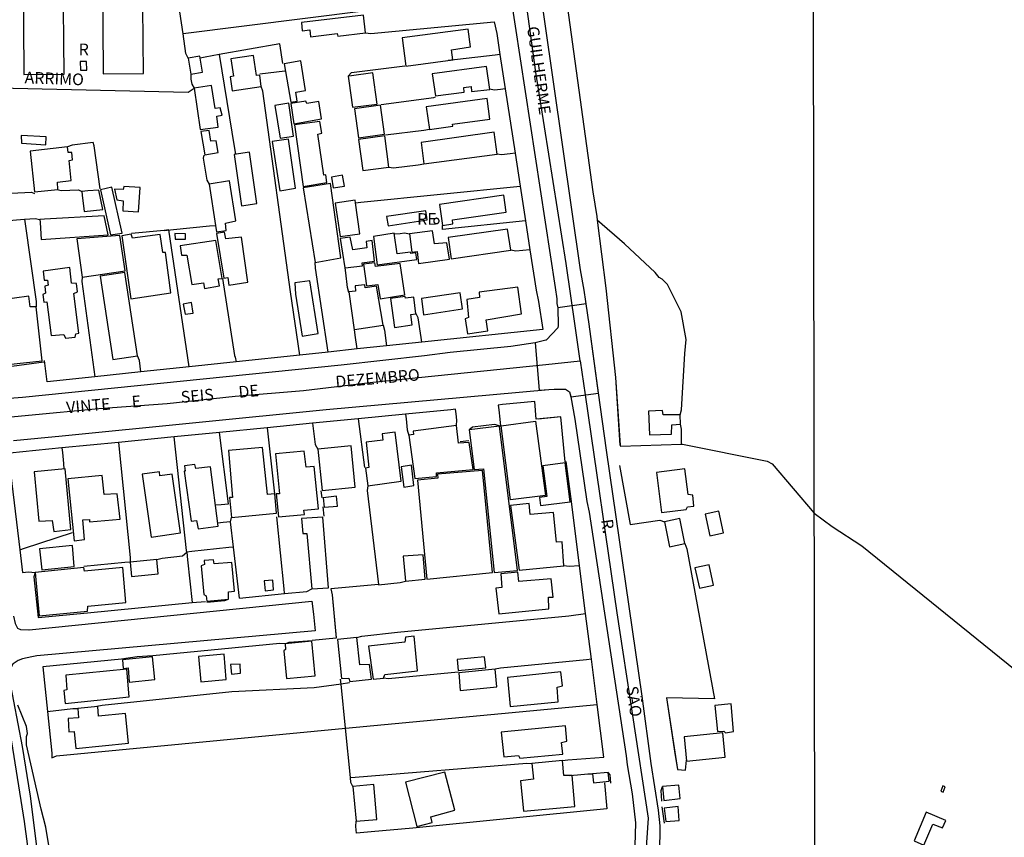
# Model space of a CAD drawing. Units: millimetres. Extents: x -40 to 186017, y 6 to 1674333.
# Drawn here: x 184402 to 184613, y 1672293 to 1672468 of the extents above; entities that cross this region are included whole.
import ezdxf
from ezdxf.enums import TextEntityAlignment as Align

# ---------------------------------------------------------------- set-up
doc = ezdxf.new("R2010")
doc.units = ezdxf.units.MM
doc.header["$LTSCALE"] = 10
doc.header["$MEASUREMENT"] = 0
doc.layers.get('0').update_dxf_attribs({"linetype": 'CONTINUOUS'})
for name, color, linetype, plot in [('V-CRUZAMENTO', 1, 'CONTINUOUS', False), ('V-EIXO_DE_LOGRADOURO', 3, 'CONTINUOUS', False), ('X-LIMITE_1000', 7, 'CONTINUOUS', False)]:
    doc.layers.add(name, color=color, linetype=linetype, plot=plot)
for name, color, linetype in [('V-EDIFICACAO', 5, 'CONTINUOUS'), ('V-EDIFICACAO_IDENTIFICADA', 40, 'CONTINUOUS'), ('V-LOTE', 1, 'CONTINUOUS'), ('V-QUADRA', 2, 'CONTINUOUS'), ('V-REFERENCIA', 44, 'CONTINUOUS'), ('V-TESTADA', 210, 'CONTINUOUS'), ('V-VALETA', 173, 'CONTINUOUS')]:
    doc.layers.add(name, color=color, linetype=linetype)
doc.styles.get("Standard").update_dxf_attribs({"font": 'ARIAL.TTF'})

msp = doc.modelspace()

# ---------------------------------------------------------------- linework, layer by layer
at = {"layer": 'V-CRUZAMENTO'}
msp.add_lwpolyline([(184523.68, 1672403.21), (184523.0712, 1672407.5669), (184517.01, 1672406.72), (184517.05, 1672402.91), (184516.97, 1672402.45), (184514.5, 1672399.8072), (184513.82, 1672399.64), (184512.11, 1672399.24), (184513.0246, 1672389.0554), (184515.08, 1672389.24), (184516.18, 1672389.34), (184518.61, 1672389.34), (184519.47, 1672388.75), (184519.8188, 1672387.6612), (184525.7215, 1672388.4793)], close=True, dxfattribs=at)
at = {"layer": 'V-EDIFICACAO'}
for points in [[(184462.0744, 1672467.8642), (184462.2051, 1672466.101), (184463.86, 1672466.25), (184463.9973, 1672464.7578), (184469.7234, 1672465.4677), (184469.8122, 1672464.9401), (184475.75, 1672465.67), (184475.34, 1672469.41), (184462.0744, 1672467.8642)], [(184494.5239, 1672459.857), (184494.5239, 1672459.857), (184494.23, 1672461.98), (184498.29, 1672462.61), (184497.78, 1672466.43), (184483.65, 1672464.55), (184484.4505, 1672458.4827), (184484.4505, 1672458.4827)], [(184440.27, 1672460.62), (184440.27, 1672460.62), (184437.76, 1672460.23), (184437.76, 1672460.23), (184437.76, 1672460.23), (184438.31, 1672456.8), (184440.83, 1672457.21)], [(184446.89, 1672460.07), (184447.48, 1672456.36), (184446.7861, 1672456.2405), (184447.19, 1672453.23), (184453.38, 1672454.17), (184453.1092, 1672456.5528), (184452.4218, 1672456.4919), (184451.74, 1672460.78), (184446.89, 1672460.07)], [(184416.05, 1672457.65), (184416.01, 1672459.49), (184414.64, 1672459.47), (184414.68, 1672457.61), (184416.05, 1672457.65)], [(184461.89, 1672459.61), (184458.36, 1672458.99), (184459.75, 1672450.79), (184461.115, 1672450.9951), (184460.84, 1672452.94), (184462.9234, 1672453.2526), (184461.89, 1672459.61)], [(184490.08, 1672456.87), (184490.75, 1672452.13), (184496.9537, 1672452.9294), (184496.85, 1672453.9), (184498.3933, 1672454.1205), (184498.5254, 1672453.0648), (184502.4047, 1672453.5297), (184501.7, 1672458.41), (184490.08, 1672456.87)], [(184472.05, 1672456.33), (184472.19, 1672455.33), (184473.01, 1672449.69), (184478.27, 1672450.39), (184477.36, 1672457.08), (184472.74, 1672456.43), (184472.05, 1672456.33)], [(184439.04, 1672453.76), (184439.04, 1672453.76), (184440.37, 1672444.96), (184444.18, 1672445.41), (184443.91, 1672447.78), (184445.0215, 1672447.9689), (184444.65, 1672449.58), (184443.52, 1672449.46), (184442.74, 1672454.38), (184439.04, 1672453.76), (184439.04, 1672453.76)], [(184456.36, 1672450.11), (184457.45, 1672443.07), (184460.32, 1672443.54), (184459.3067, 1672450.5801), (184456.36, 1672450.11)], [(184463.1693, 1672450.5129), (184463.0118, 1672451.0098), (184459.78, 1672450.48), (184460.42, 1672446.18), (184466.36, 1672447.19), (184465.8, 1672450.96), (184463.1693, 1672450.5129)], [(184473.42, 1672449.35), (184474.27, 1672443.16), (184479.82, 1672443.93), (184479.02, 1672450.12), (184473.42, 1672449.35)], [(184488.77, 1672449.78), (184489.5, 1672444.94), (184494.4758, 1672445.6188), (184494.4455, 1672446.0657), (184502.4, 1672447.12), (184501.83, 1672451.58), (184488.77, 1672449.78)], [(184460.55, 1672445.92), (184462.43, 1672432.75), (184467.48, 1672433.58), (184467.2438, 1672435.1877), (184466.8319, 1672435.1479), (184465.57, 1672443.96), (184466.41, 1672444.18), (184465.99, 1672446.67), (184460.55, 1672445.92)], [(184401.99, 1672443.66), (184402.07, 1672441.98), (184407.25, 1672441.62), (184407.35, 1672443.34), (184401.99, 1672443.66)], [(184440.49, 1672444.49), (184441.34, 1672439.49), (184444.19, 1672440.01), (184443.8, 1672442.51), (184442.63, 1672442.44), (184442.27, 1672444.74), (184440.49, 1672444.49)], [(184474.27, 1672442.76), (184475.22, 1672436.15), (184480.79, 1672436.85), (184479.89, 1672443.59), (184474.27, 1672442.76)], [(184487.68, 1672442.16), (184488.28, 1672437.59), (184503.98, 1672439.68), (184503.35, 1672444.34), (184487.68, 1672442.16)], [(184455.76, 1672442.38), (184457.43, 1672431.81), (184460.79, 1672432.37), (184459.25, 1672442.89), (184455.76, 1672442.38)], [(184403.87, 1672440.3), (184404.84, 1672431.6), (184409.8383, 1672432.1002), (184409.74, 1672433.68), (184412.72, 1672433.99), (184412.26, 1672438.3), (184412.9493, 1672438.4162), (184412.7975, 1672440.0406), (184412.02, 1672439.98), (184411.87, 1672441.21), (184403.87, 1672440.3)], [(184447.6047, 1672439.588), (184447.6047, 1672439.588), (184449.2292, 1672428.5759), (184449.2292, 1672428.5759), (184452.5, 1672429.08), (184450.93, 1672440.06), (184447.6047, 1672439.588), (184447.6047, 1672439.588)], [(184468.51, 1672434.7), (184468.81, 1672432.41), (184471.27, 1672432.77), (184470.87, 1672435.12), (184468.51, 1672434.7)], [(184443.61, 1672424.4), (184443.83, 1672423.02), (184445.9, 1672423.33), (184445.75, 1672424.89), (184447.99, 1672425.34), (184446.63, 1672433.92), (184442.24, 1672433.25), (184442.24, 1672433.25), (184442.24, 1672433.25)], [(184462.42, 1672432.41), (184465.02, 1672416.45), (184470.52, 1672417.44), (184468.29, 1672433.35), (184462.42, 1672432.41)], [(184414.96, 1672431.67), (184415.06, 1672430.83), (184415.46, 1672427.34), (184419.49, 1672427.8), (184418.61, 1672431.94), (184416.29, 1672431.77), (184414.96, 1672431.67)], [(184421.44, 1672432.57), (184418.96, 1672431.99), (184421.09, 1672422.34), (184423.65, 1672422.72), (184421.44, 1672432.57)], [(184424.01, 1672432.74), (184423.8, 1672432.11), (184421.96, 1672432.17), (184422.45, 1672429.89), (184423.84, 1672429.65), (184423.75, 1672427.51), (184427.12, 1672427.33), (184427.48, 1672432.51), (184424.01, 1672432.74)], [(184491.64, 1672428.85), (184492.27, 1672424.36), (184494.5153, 1672424.6945), (184494.42, 1672425.57), (184505.94, 1672427.2), (184505.39, 1672430.9), (184491.64, 1672428.85)], [(184473.65, 1672429.22), (184473.57, 1672429.79), (184469.3, 1672429.18), (184470.31, 1672421.98), (184474.57, 1672422.56)], [(184480.31, 1672426.29), (184480.65, 1672424.3), (184488.98, 1672425.57), (184488.71, 1672427.53), (184480.31, 1672426.29)], [(184405.99, 1672425.63), (184406.03, 1672424.99), (184406.27, 1672421.4), (184420.65, 1672422.37), (184419.74, 1672426.47), (184406.96, 1672425.69), (184405.99, 1672425.63)], [(184491.55, 1672425.34), (184491.55, 1672425.4), (184491.54, 1672425.46), (184491.52, 1672425.52), (184491.5, 1672425.57), (184491.47, 1672425.63), (184491.44, 1672425.68), (184491.4, 1672425.72), (184491.36, 1672425.76), (184491.32, 1672425.8), (184491.26, 1672425.83), (184491.21, 1672425.86), (184491.16, 1672425.88), (184491.1, 1672425.9), (184491.04, 1672425.91), (184490.98, 1672425.91), (184490.92, 1672425.91), (184490.86, 1672425.9), (184490.8, 1672425.88), (184490.75, 1672425.86), (184490.69, 1672425.83), (184490.64, 1672425.8), (184490.6, 1672425.76), (184490.56, 1672425.72), (184490.52, 1672425.68), (184490.49, 1672425.62), (184490.46, 1672425.57), (184490.44, 1672425.52), (184490.42, 1672425.46), (184490.41, 1672425.4), (184490.41, 1672425.34), (184490.41, 1672425.28), (184490.42, 1672425.22), (184490.44, 1672425.16), (184490.46, 1672425.11), (184490.49, 1672425.05), (184490.52, 1672425), (184490.56, 1672424.96), (184490.6, 1672424.92), (184490.64, 1672424.88), (184490.7, 1672424.85), (184490.75, 1672424.82), (184490.8, 1672424.8), (184490.86, 1672424.78), (184490.92, 1672424.77), (184490.98, 1672424.77), (184491.04, 1672424.77), (184491.1, 1672424.78), (184491.16, 1672424.8), (184491.21, 1672424.82), (184491.27, 1672424.85), (184491.32, 1672424.88), (184491.36, 1672424.92), (184491.4, 1672424.96), (184491.44, 1672425), (184491.47, 1672425.06), (184491.5, 1672425.11), (184491.52, 1672425.16), (184491.54, 1672425.22), (184491.55, 1672425.28), (184491.55, 1672425.34)], [(184425.8, 1672421.66), (184425.58, 1672422.5), (184423.52, 1672422.18), (184425.49, 1672408.65), (184434.08, 1672409.91), (184432.88, 1672418.57), (184432.31, 1672418.6), (184431.73, 1672422.43), (184425.8, 1672421.66)], [(184434.91, 1672422.62), (184434.97, 1672421.42), (184437.19, 1672421.42), (184437.18, 1672422.57), (184434.91, 1672422.62)], [(184445.87, 1672421.48), (184445.53, 1672422.92), (184443.86, 1672422.66), (184445.4344, 1672413.0943), (184446.2801, 1672413.2251), (184446.5017, 1672411.5731), (184450.58, 1672412.23), (184449.23, 1672421.89), (184445.87, 1672421.48)], [(184482.589, 1672418.3121), (184481.94, 1672422.69), (184477.47, 1672422.04), (184478.26, 1672415.96), (184486.7838, 1672417.0722), (184486.585, 1672418.5064), (184485.4817, 1672418.3846), (184485.4438, 1672418.6783)], [(184490.17, 1672423.22), (184485.19, 1672422.6), (184485.6748, 1672418.668), (184486.83, 1672418.79), (184487.1629, 1672416.2622), (184493.7813, 1672417.1732), (184493.21, 1672420.67), (184490.56, 1672420.42), (184490.17, 1672423.22), (184490.17, 1672423.22)], [(184493.46, 1672421.79), (184494.1505, 1672417.2587), (184506.89, 1672419.11), (184506.24, 1672423.57), (184493.46, 1672421.79)], [(184413.89, 1672421.5), (184415.08, 1672413.3), (184424.23, 1672414.65), (184423.13, 1672422.24), (184413.89, 1672421.5)], [(184443.69, 1672421.18), (184436.02, 1672419.98), (184436.37, 1672417.98), (184437.5, 1672418.02), (184438.55, 1672411.76), (184441.0484, 1672412.1166), (184441.231, 1672410.8509), (184444.484, 1672411.4076), (184444.2067, 1672412.9365), (184445.0712, 1672413.0314), (184443.69, 1672421.18)], [(184471.45, 1672415.29), (184475.1323, 1672415.7315), (184475.0575, 1672416.3673), (184477.7077, 1672416.707), (184477.2, 1672421.14), (184475.94, 1672420.97), (184476.04, 1672419.58), (184473.04, 1672419.14), (184472.49, 1672421.89), (184470.37, 1672421.59), (184471.32, 1672415.27)], [(184477.8841, 1672415.5898), (184477.7554, 1672416.3583), (184475.35, 1672416.08), (184475.98, 1672411.43), (184478.39, 1672411.74), (184478.92, 1672408.69), (184484.18, 1672409.5), (184483.24, 1672416.26), (184477.8841, 1672415.5898)], [(184406.67, 1672414.57), (184406.93, 1672412.64), (184407.64, 1672412.65), (184407.76, 1672411.55), (184407.06, 1672411.39), (184407.18, 1672409.84), (184406.59, 1672409.56), (184406.84, 1672407.94), (184407.44, 1672408.04), (184408.38, 1672400.78), (184411.09, 1672401.02), (184411.45, 1672400.25), (184413.53, 1672400.46), (184413.71, 1672401.16), (184414.3, 1672401.32), (184413.24, 1672409.78), (184414.04, 1672410.19), (184413.83, 1672411.91), (184412.77, 1672412.04), (184412.37, 1672415.34), (184406.67, 1672414.57)], [(184424.16, 1672414.32), (184418.91, 1672413.53), (184421.61, 1672395.63), (184426.92, 1672396.43), (184424.16, 1672414.32)], [(184463.87, 1672412.52), (184460.62, 1672412.05), (184460.75, 1672409.65), (184462.22, 1672400.63), (184465.65, 1672401.22), (184463.87, 1672412.52)], [(184473.41, 1672402.06), (184479.55, 1672403.03), (184478.14, 1672411.39), (184475.6854, 1672411.0357), (184475.5977, 1672411.6596), (184473.57, 1672411.41), (184473.65, 1672410.33), (184472.1677, 1672410.1598), (184473.31, 1672402.04)], [(184487.75, 1672408.76), (184488.23, 1672405.24), (184496.54, 1672406.49), (184496.09, 1672409.92), (184487.75, 1672408.76)], [(184497.47, 1672408.49), (184497.86, 1672404.65), (184497.11, 1672404.36), (184497.62, 1672401.19), (184501.97, 1672401.78), (184501.64, 1672404.19), (184509.23, 1672405.46), (184508.41, 1672411.16), (184500.16, 1672410.05), (184500.22, 1672408.97), (184497.47, 1672408.49)], [(184397.42, 1672408.38), (184399.13, 1672394.59), (184406.47, 1672395.34), (184405.17, 1672406.92), (184403.93, 1672406.92), (184403.59, 1672409.2), (184397.42, 1672408.38)], [(184436.7, 1672407.53), (184437.13, 1672405.34), (184438.84, 1672405.62), (184438.46, 1672407.85), (184436.7, 1672407.53)], [(184481.1, 1672408.7), (184482, 1672402.55), (184485.7679, 1672403.0595), (184485.5237, 1672405.322), (184486.5583, 1672405.4545), (184486.14, 1672409), (184484.3419, 1672408.7992), (184484.2599, 1672409.163), (184481.1, 1672408.7)], [(184536.41, 1672384.62), (184536.62, 1672379.55), (184541.38, 1672379.67), (184541.42, 1672381.68), (184543.26, 1672381.82), (184543.21, 1672383.83), (184539.59, 1672383.79), (184539.44, 1672384.75), (184536.41, 1672384.62)], [(184504.8624, 1672381.4543), (184504.8624, 1672381.4543), (184512.22, 1672382.45), (184514.3313, 1672366.5588), (184506.82, 1672365.57), (184504.8624, 1672381.4543)], [(184485.9977, 1672380.3316), (184486.0625, 1672379.6053), (184485.0507, 1672379.4647), (184486.36, 1672370.14), (184491.0035, 1672370.5865), (184490.96, 1672371.37), (184498.8168, 1672372.1067), (184498.02, 1672377.87), (184495.72, 1672377.71), (184495.26, 1672381.5), (184485.9977, 1672380.3316)], [(184504.5273, 1672381.401), (184504.5273, 1672381.401), (184497.98, 1672380.62), (184499.0395, 1672372.1248), (184501.09, 1672372.22), (184503.35, 1672350), (184508.3434, 1672350.4827), (184504.5273, 1672381.401), (184504.5273, 1672381.401)], [(184479.3362, 1672379.7488), (184479.46, 1672378.41), (184475.94, 1672377.95), (184476.51, 1672372.53), (184475.76, 1672372.38), (184476.25, 1672368.6), (184483.43, 1672369.6), (184482.11, 1672380.1), (184479.3362, 1672379.7488)], [(184446.39, 1672376.15), (184447.28, 1672366.13), (184446.6578, 1672366.0933), (184447.07, 1672361.78), (184456.69, 1672362.74), (184456.3231, 1672366.8666), (184454.7359, 1672366.7653), (184453.7, 1672376.84), (184446.39, 1672376.15)], [(184456.49, 1672375.45), (184457.3364, 1672366.9161), (184456.6569, 1672366.879), (184457.11, 1672361.99), (184462.6835, 1672362.4839), (184462.59, 1672363.39), (184465.6975, 1672363.6923), (184464.79, 1672372.73), (184463.0272, 1672372.5911), (184462.6, 1672376), (184456.49, 1672375.45)], [(184465.58, 1672376.44), (184465.58, 1672376.44), (184466.49, 1672367.58), (184473.54, 1672368.32), (184472.72, 1672377.14), (184465.58, 1672376.44), (184465.58, 1672376.44)], [(184411.4, 1672372.21), (184404.76, 1672371.58), (184405.78, 1672361.02), (184408.62, 1672361.16), (184408.94, 1672358.84), (184412.63, 1672359.26), (184411.4, 1672372.21)], [(184444.23, 1672359.95), (184444.23, 1672359.95), (184442.53, 1672372.67), (184439.4, 1672372.31), (184439.23, 1672373.2), (184437, 1672372.85), (184437.1165, 1672371.7597), (184436.8771, 1672371.7418), (184438.4071, 1672361.0514), (184439.58, 1672361.2), (184439.89, 1672359.35), (184444.23, 1672359.95)], [(184483.44, 1672372.7), (184483.9665, 1672368.3321), (184486.1554, 1672368.6531), (184485.61, 1672373), (184483.44, 1672372.7)], [(184491.22, 1672371.07), (184491.2876, 1672370.2329), (184486.91, 1672369.79), (184488.94, 1672348.61), (184502.96, 1672350.02), (184500.83, 1672371.86), (184491.22, 1672371.07)], [(184513.76, 1672372.91), (184514.6156, 1672366.3091), (184513.0369, 1672366.1129), (184513.31, 1672364.36), (184519.61, 1672365.15), (184518.56, 1672373.52), (184513.76, 1672372.91)], [(184538.16, 1672371.45), (184539.24, 1672362.85), (184544.53, 1672363.53), (184544.82, 1672364.12), (184546.14, 1672364.26), (184545.91, 1672366.63), (184544.94, 1672366.71), (184544.24, 1672372.24), (184538.16, 1672371.45)], [(184411.96, 1672370.1), (184413.34, 1672356.83), (184415.58, 1672357.1), (184415.2153, 1672361.2797), (184416.5993, 1672361.4143), (184416.6297, 1672360.8618), (184423.1902, 1672361.4501), (184422.57, 1672366.91), (184419.79, 1672366.74), (184419.3, 1672370.84), (184411.96, 1672370.1)], [(184431.72, 1672370.74), (184431.6121, 1672371.6156), (184427.91, 1672371.08), (184429.84, 1672357.6), (184436.13, 1672358.53), (184434.31, 1672371.07), (184431.72, 1672370.74)], [(184466.68, 1672366.04), (184466.89, 1672364), (184469.76, 1672364.27), (184469.58, 1672366.36), (184466.68, 1672366.04)], [(184506.86, 1672364.41), (184508.69, 1672350.53), (184518.32, 1672351.49), (184517.9151, 1672356.6202), (184516.7207, 1672356.5287), (184516.09, 1672362.86), (184511.1, 1672362.46), (184510.8865, 1672364.8346), (184506.86, 1672364.41)], [(184462.0719, 1672361.565), (184462.3363, 1672358.3583), (184463.22, 1672358.42), (184464.29, 1672346.53), (184467.84, 1672346.77), (184467.84, 1672346.77), (184466.63, 1672361.88), (184462.0719, 1672361.565)], [(184539.87, 1672360.87), (184539.87, 1672360.87), (184540.94, 1672355.55), (184544.25, 1672356.25), (184543.12, 1672361.59), (184539.87, 1672360.87), (184539.87, 1672360.87)], [(184548.57, 1672362.5), (184549.57, 1672357.86), (184552.52, 1672358.5), (184551.49, 1672363.14), (184548.57, 1672362.5)], [(184405.91, 1672355.13), (184406.39, 1672350.57), (184413.36, 1672351.28), (184412.95, 1672355.83), (184405.91, 1672355.13)], [(184425.32, 1672352.21), (184425.32, 1672352.21), (184425.62, 1672349.16), (184431.36, 1672349.76), (184431.05, 1672352.81), (184425.32, 1672352.21), (184425.32, 1672352.21)], [(184443.36, 1672351.89), (184443.19, 1672352.77), (184441.19, 1672352.6), (184441.28, 1672351.72), (184440.54, 1672351.47), (184441.09, 1672345.34), (184441.59, 1672345.06), (184441.77, 1672343.87), (184446.44, 1672344.29), (184446.41, 1672345.89), (184447.69, 1672346.06), (184447.12, 1672352.15), (184443.36, 1672351.89)], [(184483.83, 1672353.54), (184484.36, 1672348.2), (184488.57, 1672348.58), (184488.11, 1672353.84), (184483.83, 1672353.54)], [(184404.99, 1672350.03), (184404.99, 1672350.03), (184405.83, 1672340.75), (184416.2, 1672341.74), (184416.28, 1672342.79), (184424.44, 1672343.57), (184423.75, 1672351.07), (184415.56, 1672350.31), (184415.43, 1672351.07), (184404.99, 1672350.03), (184404.99, 1672350.03)], [(184546.39, 1672351.04), (184547.34, 1672346.64), (184550.35, 1672347.34), (184549.4, 1672351.68), (184546.39, 1672351.04)], [(184508.61, 1672348.12), (184508.3955, 1672350.0975), (184504.78, 1672349.72), (184505.01, 1672346.79), (184503.7295, 1672346.6633), (184504.33, 1672341.15), (184515.08, 1672342.22), (184514.965, 1672344.7196), (184515.9827, 1672344.7563), (184515.54, 1672348.69), (184508.61, 1672348.12)], [(184454.02, 1672348.25), (184454.24, 1672346.09), (184456.05, 1672346.32), (184455.88, 1672348.41), (184454.02, 1672348.25)], [(184469.79, 1672335.7), (184470.66, 1672327.3), (184472.22, 1672327.4), (184472.41, 1672326.68), (184477.06, 1672327.16), (184476.65, 1672330.34), (184474.53, 1672330.25), (184473.92, 1672336.08), (184469.79, 1672335.7)], [(184476.45, 1672334.25), (184477.44, 1672327.19), (184479.62, 1672327.41), (184479.92, 1672328.21), (184486.95, 1672328.96), (184486.19, 1672336.37), (184484.34, 1672336.21), (184484.24, 1672335.08), (184476.45, 1672334.25)], [(184458.53, 1672334.73), (184458.53, 1672334.73), (184458.66, 1672333.51), (184458.28, 1672333.24), (184458.85, 1672327.3), (184465.02, 1672327.88), (184464.27, 1672335.29), (184458.53, 1672334.73), (184458.53, 1672334.73)], [(184423.69, 1672331.33), (184423.8145, 1672329.4881), (184424.9008, 1672329.5868), (184425.12, 1672326.55), (184430.59, 1672327.13), (184430.12, 1672331.97), (184423.69, 1672331.33)], [(184439.99, 1672332), (184440.47, 1672326.6), (184445.94, 1672327.14), (184445.46, 1672332.54), (184439.99, 1672332)], [(184495.4, 1672331.4), (184495.66, 1672329), (184501.56, 1672329.62), (184501.28, 1672331.98), (184495.4, 1672331.4)], [(184446.85, 1672330.34), (184447.05, 1672328.23), (184449, 1672328.43), (184448.89, 1672330.4), (184446.85, 1672330.34)], [(184411.52, 1672328.07), (184411.74, 1672324.89), (184411.11, 1672324.73), (184411.41, 1672321.98), (184425.14, 1672323.36), (184424.6207, 1672329.3335), (184411.52, 1672328.07)], [(184495.78, 1672328.57), (184496.03, 1672324.74), (184503.89, 1672325.54), (184503.59, 1672329.32), (184495.78, 1672328.57)], [(184506.19, 1672327.55), (184506.81, 1672321.32), (184517.06, 1672322.35), (184516.84, 1672325.45), (184517.98, 1672325.72), (184517.61, 1672328.75), (184506.19, 1672327.55)], [(184418.58, 1672319.22), (184418.3813, 1672321.3378), (184414.14, 1672320.88), (184414.29, 1672318.92), (184412.0576, 1672318.7679), (184412.2201, 1672315.9052), (184413.32, 1672315.98), (184413.72, 1672312.35), (184425, 1672313.47), (184424.31, 1672319.8), (184418.58, 1672319.22)], [(184550.62, 1672321.56), (184551.19, 1672315.95), (184552.59, 1672316.05), (184552.95, 1672315.71), (184554.67, 1672315.94), (184554.12, 1672321.92), (184550.62, 1672321.56)], [(184504.86, 1672315.82), (184505.39, 1672310.52), (184508.57, 1672310.81), (184508.84, 1672310.25), (184518.04, 1672311.13), (184517.82, 1672313.61), (184518.91, 1672313.9), (184518.63, 1672317.16), (184504.86, 1672315.82)], [(184544.61, 1672309.58), (184544.61, 1672309.58), (184552.85, 1672310.47), (184552.33, 1672315.65), (184544.05, 1672314.84)], [(184520.1, 1672306.55), (184518.26, 1672306.51), (184517.97, 1672309.74), (184517.97, 1672309.74), (184517.97, 1672309.74), (184511.46, 1672309.11), (184511.75, 1672305.77), (184509.03, 1672305.4), (184509.64, 1672298.87), (184520.64, 1672299.92), (184520.1, 1672306.55)], [(184484.34, 1672305.08), (184486.78, 1672295.63), (184490.03, 1672296.44), (184489.75, 1672297.7), (184494.9, 1672299.14), (184492.81, 1672307.24), (184484.34, 1672305.08)], [(184524.45, 1672306.87), (184524.45, 1672306.87), (184524.66, 1672304.97), (184527.98, 1672305.33), (184527.8, 1672307.21), (184524.45, 1672306.87), (184524.45, 1672306.87)], [(184473.04, 1672304.18), (184473.04, 1672304.18), (184473.76, 1672296.76), (184478.23, 1672297.14), (184477.55, 1672304.58), (184473.04, 1672304.18), (184473.04, 1672304.18)], [(184539.44, 1672304.18), (184539.44, 1672304.18), (184539.71, 1672301.22), (184543.22, 1672301.61), (184542.92, 1672304.46), (184539.44, 1672304.18), (184539.44, 1672304.18)], [(184599.5062, 1672304.3208), (184599.1137, 1672303.1781), (184599.6215, 1672302.9921), (184600.0222, 1672304.1021), (184599.5062, 1672304.3208)], [(184539.82, 1672299.57), (184540.13, 1672296.68), (184543, 1672296.91), (184542.76, 1672299.87), (184539.82, 1672299.57)], [(184595.9802, 1672298.7041), (184595.9802, 1672298.7041), (184593.37, 1672292.57), (184595.43, 1672291.62), (184597.34, 1672296.1), (184599.47, 1672295.31), (184600.15, 1672296.89), (184595.9802, 1672298.7041)]]:
    msp.add_lwpolyline(points, close=True, dxfattribs=at)
at = {"layer": 'V-EDIFICACAO_IDENTIFICADA'}
for points in [[(184402.53, 1672456.71), (184411.17, 1672456.81), (184410.96, 1672478.14), (184410.96, 1672478.14), (184402.43, 1672478.03), (184402.53, 1672456.71)], [(184419.54, 1672456.87), (184428.16, 1672456.93), (184428, 1672478.42), (184421.18, 1672478.36), (184419.4, 1672478.34), (184419.4, 1672478.34), (184419.41, 1672477.36), (184419.54, 1672456.87)]]:
    msp.add_lwpolyline(points, close=True, dxfattribs=at)
at = {"layer": 'V-EIXO_DE_LOGRADOURO'}
for points in [[(184520.71, 1672402.87), (184518.81, 1672416.24), (184512.31, 1672457.25), (184503.89, 1672517.9), (184497.07, 1672561.86)], [(184521.78, 1672395.35), (184520.71, 1672402.87)], [(184514.43, 1672394.59), (184521.78, 1672395.35)], [(184521.78, 1672395.35), (184522.84, 1672388.09)], [(184398.32, 1672383.2), (184403.56, 1672383.72), (184418.63, 1672385.13), (184433.23, 1672386.23), (184447.83, 1672387.8), (184462.51, 1672389.05), (184477.35, 1672390.77), (184514.43, 1672394.59)], [(184522.84, 1672388.09), (184529.68, 1672341.39), (184536.37, 1672297.41), (184535.82, 1672289.03), (184539.77, 1672267.04), (184547.6, 1672227.52), (184548.74, 1672218.36), (184549.05, 1672206.23), (184549.1, 1672163.58)], [(184413.15, 1672207.82), (184411.67, 1672213.29), (184408.59, 1672238.07), (184407.71, 1672246.33), (184405.84, 1672271.22), (184404.96, 1672279.67), (184402.66, 1672296.69), (184399.96, 1672313.75), (184397.26, 1672329.02)]]:
    msp.add_lwpolyline(points, dxfattribs=at)
at = {"layer": 'V-LOTE'}
for points in [[(184503.69, 1672565.11), (184512.13, 1672514.37), (184515.09, 1672496.82), (184515.2, 1672496.84), (184517.63, 1672481.45), (184524.5, 1672431.59), (184525.35, 1672426.31), (184525.45, 1672425.5)], [(184436.66, 1672465.46), (184433.54, 1672486.3)], [(184502.09, 1672473.7), (184436.66, 1672465.46)], [(184475.75, 1672465.67), (184476.91, 1672465.47), (184503.36, 1672467.99)], [(184503.36, 1672467.99), (184503.92, 1672465.47), (184504.6, 1672460.99)], [(184437.76, 1672460.23), (184437.29, 1672461.23), (184436.66, 1672465.46)], [(184458.09, 1672459.09), (184457.38, 1672463.26), (184444.41, 1672460.97)], [(184444.41, 1672460.97), (184441.42, 1672460.45), (184440.33, 1672460.25)], [(184444.41, 1672460.97), (184447.69, 1672440.84), (184447.94, 1672439.65)], [(184504.6, 1672460.99), (184503.57, 1672460.88), (184495.47, 1672459.95), (184493.47, 1672459.73)], [(184504.6, 1672460.99), (184505.73, 1672453.63)], [(184472.05, 1672456.33), (184472.74, 1672457.17), (184484.24, 1672458.58)], [(184438.31, 1672456.8), (184438.37, 1672455.71), (184438.57, 1672454.67), (184439.04, 1672453.76)], [(184453.16, 1672456.85), (184458.46, 1672457.5)], [(184384.51, 1672454.14), (184437.76, 1672452.9), (184439.04, 1672453.76)], [(184461.71, 1672396.62), (184459.67, 1672410.18), (184453.76, 1672453.14), (184453.38, 1672454.17)], [(184479.15, 1672450.32), (184490.42, 1672451.76), (184490.75, 1672451.95)], [(184505.73, 1672453.63), (184504.71, 1672453.5), (184503.44, 1672453.33), (184502.36, 1672453.58)], [(184505.73, 1672453.63), (184507.84, 1672439.86)], [(184489.5, 1672444.94), (184488.3, 1672444.71), (184480.05, 1672443.69)], [(184418.87, 1672432.23), (184417.62, 1672441.46), (184417.41, 1672442.14), (184412.93, 1672441.6), (184411.87, 1672441.21)], [(184441.09, 1672439.47), (184441.01, 1672438.8), (184441.8, 1672434.1), (184442.24, 1672433.25)], [(184507.84, 1672439.86), (184506.81, 1672439.73), (184504.93, 1672439.48), (184503.98, 1672439.68)], [(184507.84, 1672439.86), (184508.92, 1672432.82)], [(184480.79, 1672436.85), (184481.8, 1672436.73), (184487.08, 1672437.39), (184488.28, 1672437.59)], [(184389.64, 1672430.8), (184404.19, 1672431.5), (184404.8, 1672431.25)], [(184409.72, 1672432.11), (184410.54, 1672431.87), (184414.29, 1672432.04), (184414.96, 1672431.67)], [(184473.65, 1672429.22), (184474.8, 1672429.34), (184508.92, 1672432.82)], [(184508.92, 1672432.82), (184510.06, 1672425.39)], [(184390.82, 1672424.7), (184402.71, 1672425.71)], [(184402.71, 1672425.71), (184404.96, 1672425.9), (184405.99, 1672425.63)], [(184402.71, 1672425.71), (184402.85, 1672424.71), (184405.21, 1672408.07), (184405.17, 1672406.92)], [(184510.06, 1672425.39), (184492.3, 1672423.49), (184492.27, 1672424.36)], [(184510.06, 1672425.39), (184511.02, 1672419.16)], [(184525.45, 1672425.5), (184527.29, 1672410.97), (184529.36, 1672391.79)], [(184543.21, 1672383.83), (184543.48, 1672384.85), (184544.21, 1672396.98), (184544.53, 1672399.93), (184543.41, 1672405.9), (184540.53, 1672411.73), (184539.36, 1672412.89), (184538.7, 1672413.2), (184537.85, 1672414.29), (184531.26, 1672420.43), (184525.45, 1672425.5)], [(184432.61, 1672423.32), (184425.61, 1672422.67)], [(184432.61, 1672423.32), (184434.61, 1672423.52), (184442.37, 1672424.28), (184443.61, 1672424.4)], [(184437.98, 1672394.12), (184433.65, 1672423.42), (184432.61, 1672423.32)], [(184481.96, 1672422.55), (184483.17, 1672422.68), (184484.11, 1672422.79), (184485.19, 1672422.6)], [(184511.02, 1672419.16), (184512.34, 1672410.54), (184512.88, 1672408.07), (184513.77, 1672402.12), (184487.83, 1672399.38)], [(184511.02, 1672419.16), (184508, 1672418.88), (184506.89, 1672419.11)], [(184467.78, 1672397.26), (184465.06, 1672415.25), (184465.02, 1672416.45)], [(184472.18, 1672409.99), (184471.93, 1672411.08), (184471.57, 1672414.22), (184471.45, 1672415.29)], [(184415.08, 1672413.3), (184414.96, 1672412.38), (184417.73, 1672391.98)], [(184445.12, 1672413.02), (184447.72, 1672396.53), (184447.81, 1672396.19), (184448.06, 1672395.19)], [(184487.83, 1672399.38), (184487.69, 1672400.39), (184487.09, 1672404.56), (184486.54, 1672405.6)], [(184473.96, 1672397.92), (184473.57, 1672400.86), (184473.41, 1672402.06)], [(184479.55, 1672403.03), (184479.86, 1672401.98), (184480.28, 1672398.58)], [(184487.83, 1672399.38), (184480.28, 1672398.58)], [(184467.78, 1672397.26), (184461.71, 1672396.62)], [(184473.96, 1672397.92), (184467.78, 1672397.26)], [(184480.28, 1672398.58), (184473.96, 1672397.92)], [(184407.54, 1672390.91), (184407, 1672395.45)], [(184427.64, 1672393.03), (184427.31, 1672395.46), (184426.92, 1672396.43)], [(184448.06, 1672395.19), (184437.98, 1672394.12)], [(184461.71, 1672396.62), (184448.06, 1672395.19)], [(184427.64, 1672393.03), (184417.73, 1672391.98)], [(184437.98, 1672394.12), (184427.64, 1672393.03)], [(184417.73, 1672391.98), (184407.54, 1672390.91)], [(184529.36, 1672391.79), (184530.31, 1672377.33), (184530.34, 1672377.28)], [(184512.07, 1672386.67), (184505.14, 1672386.01), (184504.19, 1672385.91)], [(184517.66, 1672383.36), (184512.38, 1672382.86), (184512.07, 1672386.67)], [(184495.1, 1672385), (184494.1, 1672384.9), (184484.37, 1672383.94)], [(184495.26, 1672381.5), (184495.32, 1672382.69), (184495.2, 1672384), (184495.1, 1672385)], [(184504.19, 1672385.91), (184504.32, 1672384.91), (184504.59, 1672382.88), (184504.72, 1672381.41)], [(184474.22, 1672382.95), (184464.44, 1672381.99)], [(184484.37, 1672383.94), (184474.22, 1672382.95)], [(184474.22, 1672382.95), (184475.54, 1672372.53)], [(184484.37, 1672383.94), (184484.48, 1672382.92), (184484.74, 1672380.61), (184485.06, 1672379.39)], [(184518.59, 1672373.76), (184517.66, 1672383.36)], [(184454.73, 1672381.04), (184444.48, 1672380.04)], [(184464.44, 1672381.99), (184454.73, 1672381.04)], [(184454.73, 1672381.04), (184456.29, 1672366.9)], [(184464.44, 1672381.99), (184465.01, 1672377.47), (184465.58, 1672376.44)], [(184543.53, 1672377.49), (184543.47, 1672380.73), (184543.26, 1672381.82)], [(184434.73, 1672379.08), (184422.81, 1672377.91)], [(184444.48, 1672380.04), (184434.73, 1672379.08)], [(184437.45, 1672354.42), (184437.42, 1672354.72), (184434.73, 1672379.08)], [(184443.62, 1672364.52), (184444.86, 1672364.62), (184446.41, 1672364.75), (184444.48, 1672380.04)], [(184410.71, 1672376.72), (184399.53, 1672375.63)], [(184422.81, 1672377.91), (184410.71, 1672376.72)], [(184410.71, 1672376.72), (184410.81, 1672375.71), (184411.03, 1672373.38), (184411.15, 1672372.19)], [(184422.81, 1672377.91), (184425.34, 1672353.25), (184425.32, 1672352.21)], [(184530.34, 1672377.28), (184530.45, 1672377.1), (184543.53, 1672377.49)], [(184543.53, 1672377.49), (184543.75, 1672377.5), (184561.9, 1672373.88), (184562.96, 1672373.34), (184571.95, 1672362.71)], [(184399.53, 1672375.63), (184399.37, 1672375.61), (184399.49, 1672373.22), (184401.67, 1672354.87)], [(184530.2, 1672372.95), (184532.47, 1672360.31)], [(184466.18, 1672367.55), (184466.43, 1672366)], [(184476.25, 1672368.6), (184476.1, 1672367.59), (184478.57, 1672347.45)], [(184466.64, 1672364.07), (184466.85, 1672362.08)], [(184521.66, 1672351.45), (184519.92, 1672365.26)], [(184446.86, 1672360.86), (184446.86, 1672360.89), (184447.07, 1672361.78)], [(184458.43, 1672345.51), (184458.33, 1672346.52), (184456.75, 1672361.97)], [(184532.47, 1672360.31), (184538.83, 1672361.25), (184539.87, 1672360.87)], [(184571.95, 1672362.71), (184571.95, 1672362.7)], [(184638.79, 1672328.24), (184638.76, 1672326.76), (184638.02, 1672322.27), (184636.11, 1672315.25), (184631.48, 1672315.79), (184582.15, 1672355.67), (184575.82, 1672359.84), (184571.95, 1672362.7)], [(184446.86, 1672360.86), (184445.3, 1672360.72), (184444.14, 1672360.62)], [(184447.49, 1672355.45), (184446.86, 1672360.86)], [(184401.67, 1672354.87), (184402.71, 1672355.21), (184412.99, 1672358.57)], [(184401.67, 1672354.87), (184402.24, 1672350.06)], [(184447.49, 1672355.45), (184446.49, 1672355.35), (184438.52, 1672354.53), (184437.45, 1672354.42)], [(184448.76, 1672344.55), (184447.49, 1672355.45)], [(184544.25, 1672356.25), (184544.63, 1672355.1), (184550.55, 1672322.97)], [(184431.05, 1672352.81), (184432.17, 1672353.1), (184436.52, 1672353.6), (184437.45, 1672354.42)], [(184437.45, 1672354.42), (184437.63, 1672352.72), (184438.6, 1672343.57)], [(184425.32, 1672352.21), (184424.18, 1672352.16), (184415.43, 1672351.33)], [(184521.66, 1672351.45), (184519.44, 1672351.31), (184518.32, 1672351.49)], [(184522.95, 1672341.24), (184521.66, 1672351.45)], [(184402.24, 1672350.06), (184403.57, 1672350.17), (184404.99, 1672350.03)], [(184458.43, 1672345.51), (184463.2, 1672345.99), (184464.29, 1672346.53)], [(184478.57, 1672347.45), (184468.34, 1672346.51), (184468.64, 1672345.27)], [(184478.57, 1672347.45), (184478.57, 1672347.41), (184483.22, 1672347.87), (184484.36, 1672348.2)], [(184448.76, 1672344.55), (184458.43, 1672345.51)], [(184468.64, 1672345.27), (184469.51, 1672335.96), (184464.37, 1672335.46)], [(184416.22, 1672341.42), (184438.6, 1672343.57)], [(184438.6, 1672343.57), (184441.48, 1672343.85)], [(184473.92, 1672336.08), (184474.96, 1672336.39), (184482.66, 1672337.27), (184519.34, 1672340.77), (184522.95, 1672341.24)], [(184524.18, 1672331.44), (184522.95, 1672341.24)], [(184458.53, 1672334.73), (184457.4, 1672334.8), (184430.21, 1672332.19)], [(184423.51, 1672331.49), (184406.6, 1672329.85), (184407.6, 1672320.25)], [(184524.18, 1672331.44), (184523.15, 1672331.34), (184504.7, 1672329.5), (184503.59, 1672329.32)], [(184525.4, 1672321.78), (184524.18, 1672331.44)], [(184495.67, 1672328.65), (184480.71, 1672327.27), (184479.62, 1672327.41)], [(184470.53, 1672326.12), (184464.75, 1672325.33), (184447.09, 1672324.47), (184419.34, 1672321.57), (184418.22, 1672321.34)], [(184470.53, 1672326.12), (184470.42, 1672327.18)], [(184472.32, 1672326.36), (184470.53, 1672326.12)], [(184471.49, 1672316.65), (184470.53, 1672326.12)], [(184550.55, 1672322.97), (184540.28, 1672323.19)], [(184540.28, 1672323.19), (184542.66, 1672307.81)], [(184471.49, 1672316.65), (184525.4, 1672321.78)], [(184526.83, 1672310.46), (184525.4, 1672321.78)], [(184407.6, 1672320.25), (184413.01, 1672320.87), (184414.14, 1672320.88)], [(184407.6, 1672320.25), (184408.53, 1672311.33), (184408.57, 1672310.33)], [(184408.57, 1672310.33), (184409.57, 1672310.76), (184471.49, 1672316.65)], [(184472.55, 1672306.11), (184471.49, 1672316.65)], [(184472.55, 1672306.11), (184473.56, 1672306.19), (184510.37, 1672309.19), (184511.46, 1672309.11)], [(184517.97, 1672309.74), (184519.12, 1672309.87), (184526.83, 1672310.46)], [(184542.66, 1672307.81), (184544.34, 1672307.71), (184544.42, 1672308.41), (184544.58, 1672309.86)], [(184519.51, 1672306.54), (184521.21, 1672306.69), (184523.42, 1672306.89), (184524.45, 1672306.87)], [(184473.04, 1672304.18), (184472.66, 1672305.06), (184472.55, 1672306.11)], [(184527.03, 1672305), (184527.49, 1672299.42)], [(184527.49, 1672299.42), (184485.89, 1672295.25), (184476.96, 1672294.47)], [(184476.96, 1672294.47), (184473.83, 1672294.19), (184473.67, 1672295.6), (184473.76, 1672296.76)]]:
    msp.add_lwpolyline(points, dxfattribs=at)
at = {"layer": 'V-QUADRA'}
for points in [[(184538.76, 1672291.01), (184538.91, 1672293.39), (184538.91, 1672295.77), (184538.61, 1672299.14), (184537.03, 1672309.08), (184535.07, 1672323.56), (184527.43, 1672376.23), (184525.72, 1672388.49), (184523.68, 1672403.21), (184522.66, 1672410.51), (184521.89, 1672414.86), (184500.75, 1672561.6)], [(184504.66, 1672488.16), (184516.43, 1672411.05), (184516.78, 1672408.64), (184516.78, 1672407.64), (184517.01, 1672406.72), (184517.05, 1672402.91), (184516.97, 1672402.45), (184514.54, 1672399.85), (184514.43, 1672399.79), (184513.82, 1672399.64), (184512.11, 1672399.24), (184506.92, 1672398.48), (184493.92, 1672397.19), (184488.39, 1672396.42), (184470.53, 1672394.48), (184402.23, 1672387.55), (184397.69, 1672387.13)], [(184400.35, 1672378.34), (184410.75, 1672379.32), (184467.31, 1672384.95), (184515.08, 1672389.24), (184516.18, 1672389.34), (184518.61, 1672389.34), (184519.47, 1672388.75), (184519.8, 1672387.72), (184519.81, 1672387.66), (184520.66, 1672382.9), (184523.22, 1672365.27), (184523.69, 1672362.99), (184531.64, 1672310.76), (184531.83, 1672308.82), (184532.9, 1672302.64), (184533.61, 1672296.42), (184533.5, 1672291.47)], [(184407.43, 1672274.79), (184403.97, 1672302.09), (184402.23, 1672312.73), (184399.49, 1672327.33)]]:
    msp.add_lwpolyline(points, dxfattribs=at)
at = {"layer": 'V-REFERENCIA'}
msp.add_lwpolyline([(184400.3, 1672340.64), (184400.69, 1672339.1), (184401.2, 1672338.14), (184401.8, 1672337.8), (184403.6, 1672337.78), (184403.72, 1672337.78), (184464.3, 1672343.92), (184464.6, 1672341.09), (184464.98, 1672337.5), (184405.36, 1672332.2), (184404.29, 1672331.98), (184402.23, 1672331.55), (184401.31, 1672331.21), (184400.49, 1672330.64), (184400.22, 1672330.45), (184399.79, 1672329.55)], dxfattribs=at)
at = {"layer": 'V-TESTADA'}
for points in [[(184398.52, 1672399.46), (184398.28, 1672398.46), (184398.87, 1672394.11), (184406.81, 1672395.13)], [(184529.36, 1672391.79), (184530.34, 1672377.28)], [(184517.66, 1672383.36), (184512.78, 1672382.9)], [(184504.72, 1672381.41), (184503.43, 1672381.75), (184498.69, 1672381.13), (184497.98, 1672380.62)], [(184497.95, 1672378.25), (184496.07, 1672378.05)], [(184519.92, 1672365.26), (184518.82, 1672373.84)], [(184404.99, 1672350.03), (184404.68, 1672349.1), (184405.61, 1672340.4), (184416.22, 1672341.42)], [(184441.75, 1672343.67), (184445.65, 1672344), (184446.44, 1672344.29)], [(184468.4, 1672346.28), (184468.64, 1672345.27)], [(184468.64, 1672345.27), (184469.5, 1672336.06)], [(184458.53, 1672334.73), (184459.4, 1672335.07), (184464.37, 1672335.46)], [(184430.21, 1672332.19), (184426.84, 1672331.94), (184423.51, 1672331.49)], [(184540.28, 1672323.19), (184541.98, 1672311.77), (184542.66, 1672307.81)], [(184528.38, 1672304.92), (184528.19, 1672306.65), (184527.8, 1672307.21)], [(184539.3, 1672301.05), (184539.13, 1672303.36), (184539.44, 1672304.18)], [(184539.83, 1672296.36), (184539.36, 1672299.84)]]:
    msp.add_lwpolyline(points, dxfattribs=at)
at = {"layer": 'V-VALETA'}
msp.add_lwpolyline([(184407.93, 1672291.53), (184407.29, 1672295.45), (184406.25, 1672299.31), (184403.13, 1672313.09), (184403.08, 1672314.89), (184403.36, 1672315.54), (184403.13, 1672317.07), (184401.28, 1672321.58)], dxfattribs=at)
at = {"layer": 'X-LIMITE_1000'}
msp.add_line((184573.144, 1671513.282), (184569.2699, 1674284.75), dxfattribs=at)

# ---------------------------------------------------------------- texts
for s, height, rotation, p in [('GUILHERME', 2.50002, 278, (184509.63, 1672466.75)), ('ARRIMO', 2.50002, 358, (184402.65, 1672454.05)), ('DEZEMBRO', 2.49978, 5, (184469.5, 1672388.85)), ('SEIS ', 2.49978, 5, (184436.36, 1672385.57)), ('DE', 2.49978, 5, (184448.72, 1672386.67)), ('VINTE      E', 2.49978, 5, (184411.82, 1672383.34)), ('R.', 2.50002, 278, (184525.51, 1672361.19)), ('SÃO', 2.50002, 278, (184530.88, 1672325.42))]:
    msp.add_text(s, height=height, rotation=rotation).set_placement(p, align=Align.BOTTOM_LEFT)
for s, height, p in [('R', 2.5, (184414.31, 1672460.06)), ('RE', 2.50002, (184486.85, 1672423.73))]:
    msp.add_text(s, height=height).set_placement(p, align=Align.BOTTOM_LEFT)

doc.saveas('drawing.dxf')
